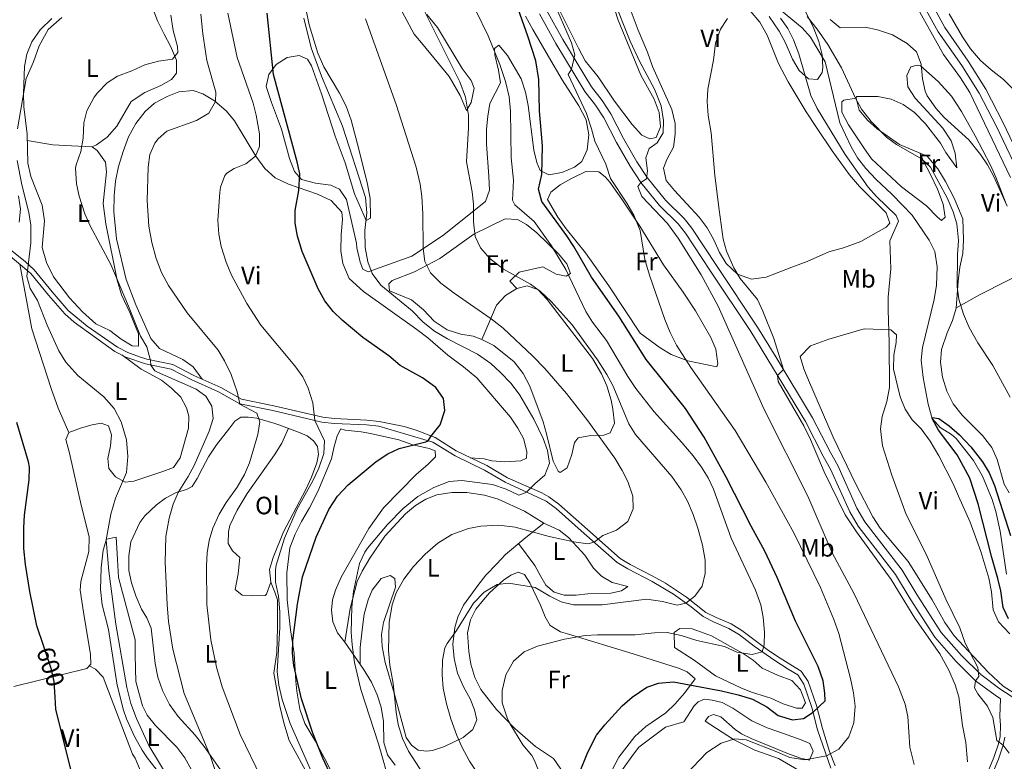
# Model space of a CAD drawing. Extents: x 546263 to 553136, y 710289 to 714964.
# Drawn here: x 549176 to 549569, y 711157 to 711453 of the extents above; entities that cross this region are included whole.
import ezdxf
from ezdxf.enums import TextEntityAlignment as Align

# ---------------------------------------------------------------- set-up
doc = ezdxf.new("R2010")
doc.units = 0
doc.header["$MEASUREMENT"] = 0
doc.linetypes.add('DGN Style 3', pattern=[109.364962, 78.11783, -31.247132])
doc.linetypes.add('DGN Style 5', pattern=[54.682481, 23.435349, -31.247132])
for name, color, linetype in [('Nivel 11', 7, 'Continuous'), ('Nivel 21', 7, 'Continuous'), ('Nivel 22', 7, 'Continuous'), ('Nivel 35', 7, 'Continuous'), ('Nivel 36', 7, 'Continuous'), ('Nivel 37', 7, 'Continuous'), ('Nivel 4', 7, 'Continuous'), ('Nivel 41', 7, 'Continuous'), ('Nivel 5', 7, 'Continuous'), ('Nivel 57', 7, 'Continuous')]:
    doc.layers.add(name, color=color, linetype=linetype)
doc.styles.add('Style-ariali', font='ariali.shx', dxfattribs={"bigfont": 'arialibig.shx'})
doc.styles.add('Style-arialn', font='arialn.shx', dxfattribs={"bigfont": 'arialnbig.shx'})

msp = doc.modelspace()

# ---------------------------------------------------------------- linework, layer by layer
at = {"layer": 'Nivel 11', "color": 142, "linetype": 'Continuous', "lineweight": 13}
msp.add_polyline3d([(549471.385, 711463.705, 529.356), (549488.64, 711449.36, 528.56), (549491.969, 711445.628, 528.481), (549497.76, 711435.76, 528.4), (549503.64, 711411.44, 527.8), (549508.2, 711401.76, 527.8), (549510.67, 711397.413, 527.8), (549514.041, 711393.132, 527.8), (549518.199, 711388.805, 527.8), (549524.48, 711382.96, 527.8), (549528.68, 711378.56, 527.16), (549532.56, 711374.56, 527), (549539.36, 711364.48, 526.84), (549541.588, 711360.019, 526.541), (549542.535, 711353.901, 526.29), (549542.224, 711346.614, 525.991), (549541.261, 711340.913, 525.769), (549536.6, 711321.68, 525.4), (549536.169, 711316.69, 525.4), (549536.88, 711309.68, 525.4), (549538.966, 711299.1, 525.277), (549540.459, 711293.311, 525), (549543.671, 711289.721, 524.789), (549548.206, 711287.035, 524.579), (549550.04, 711285.36, 524.48), (549556.96, 711276.64, 524.04), (549560.68, 711270.4, 523.88), (549564.471, 711261.058, 523.73), (549565.955, 711256.286, 523.659), (549567.68, 711248.4, 523.52), (549570.24, 711231.28, 523.12)], dxfattribs=at)
at = {"layer": 'Nivel 21', "color": 7, "linetype": 'Continuous', "lineweight": 0}
for points in [[(549538.465, 711462.463, 541.951), (549545.574, 711449.392, 541.73), (549554.882, 711435.958, 541.266), (549561.952, 711424.814, 541.05), (549568.924, 711411.324, 540.927), (549579.696, 711388.774, 540.41)], [(549386.6, 711456.4, 546.08), (549393.12, 711444.64, 545.6), (549404.48, 711425.76, 544.64), (549408.8, 711420.24, 544.16), (549412.2, 711414.96, 543.32), (549417.32, 711405.12, 542), (549422.68, 711395.76, 540.72), (549426.76, 711389.52, 540.16), (549434.04, 711380.56, 539.32), (549441.52, 711373.2, 538.36), (549444.64, 711369.28, 537.96), (549454.72, 711354, 536.84), (549470.84, 711329.76, 536), (549478.16, 711318, 535.24), (549492.72, 711293.68, 533.88), (549499.88, 711279.84, 533.28), (549502.84, 711274.64, 533.28), (549510.48, 711257.52, 532.92), (549513.64, 711252.16, 532.88), (549528.52, 711232.88, 532.36), (549534.44, 711223.12, 531.8), (549544.12, 711208, 531.28), (549552.28, 711198.72, 530.72), (549559.92, 711191.12, 529.92), (549567.52, 711185.52, 528.96), (549577, 711179.36, 527.6)], [(549170.646, 711362.255, 596.64), (549178.381, 711356.045, 595.382), (549182.038, 711352.684, 594.735), (549189.251, 711343.906, 593.53), (549195.641, 711336.507, 593.16), (549203.157, 711330.279, 592.293), (549215.233, 711321.84, 591.16), (549219.402, 711319.669, 590.676), (549224.067, 711317.924, 590.157), (549226.962, 711317.022, 589.84), (549237.42, 711314.914, 588.64), (549245.776, 711310.572, 587.28), (549256.526, 711305.758, 586.08), (549264.854, 711301.067, 584.32), (549277.7, 711298.482, 582.64), (549297.258, 711293.861, 578.84), (549301.979, 711293.323, 578.086), (549314.794, 711292.762, 576.88), (549319.736, 711292.207, 576.362), (549329.737, 711290.189, 575.382), (549334.516, 711288.769, 574.912), (549342.047, 711285.734, 574.16), (549350.497, 711280.452, 573.264), (549362.685, 711274.538, 571.84), (549371.029, 711269.667, 570.64), (549384.656, 711263.626, 568.931), (549387.453, 711262.099, 568.56), (549391.437, 711259.138, 567.95), (549402.864, 711248.993, 565.88), (549415.963, 711237.437, 564.4), (549420.016, 711235.031, 563.769), (549428.789, 711230.563, 562.004), (549434.05, 711227.589, 561.169), (549442.432, 711221.995, 559.968), (549450.113, 711215.982, 558.28), (549454.254, 711213.892, 557.329), (549460.273, 711211.35, 556.24), (549464.494, 711208.71, 555.774), (549474.659, 711201.15, 554.708), (549478.785, 711198.342, 554.052), (549484.033, 711195.034, 552.64), (549488.235, 711192.495, 552.08), (549491.01, 711188.352, 551.69), (549494.318, 711178.87, 550.343), (549496.686, 711169.684, 547.16), (549499.539, 711160.403, 545.064), (549501.821, 711154.71, 543.88)], [(549562.233, 711151.037, 531.52), (549565.115, 711158.047, 530.32), (549566.942, 711163.49, 529.48), (549567.601, 711166.418, 529.28), (549567.788, 711171, 529.16), (549567.509, 711174.439, 528.92), (549567.793, 711181.517, 527.6)]]:
    msp.add_polyline3d(points, dxfattribs=at)
at = {"layer": 'Nivel 21', "color": 7, "linetype": 'DGN Style 3', "lineweight": 0}
for points in [[(549576.96, 711387.36, 540.41), (549566.167, 711409.954, 540.927), (549559.28, 711423.28, 541.05), (549552.316, 711434.256, 541.266), (549542.96, 711447.76, 541.73), (549538.12, 711456.403, 541.824)], [(549567.793, 711181.517, 527.6), (549565.693, 711182.882, 528.96), (549557.827, 711188.679, 529.92), (549549.942, 711196.522, 530.72), (549541.551, 711206.065, 531.28), (549531.718, 711221.423, 531.8), (549525.871, 711231.063, 532.36), (549510.979, 711250.359, 532.88), (549507.625, 711256.047, 532.92), (549499.975, 711273.19, 533.28), (549497.061, 711278.309, 533.28), (549489.917, 711292.118, 533.88), (549468.143, 711328.024, 536), (549452.046, 711352.229, 536.84), (549442.042, 711367.395, 537.96), (549439.132, 711371.051, 538.36), (549431.664, 711378.399, 539.32), (549424.167, 711387.626, 540.16), (549419.944, 711394.084, 540.72), (549414.505, 711403.582, 542), (549409.424, 711413.348, 543.32), (549406.184, 711418.38, 544.16), (549401.834, 711423.938, 544.64), (549390.343, 711443.035, 545.6), (549383.748, 711454.93, 546.08)], [(549169.32, 711360.8, 596.64), (549180.72, 711351.2, 594.72), (549187.746, 711342.639, 593.53), (549194.24, 711335.12, 593.16), (549197.995, 711331.809, 592.673), (549214.2, 711320.16, 591.16), (549218.619, 711317.859, 590.676), (549226.44, 711315.12, 589.84), (549236.76, 711313.04, 588.64), (549244.92, 711308.8, 587.28), (549255.64, 711304, 586.08), (549264.16, 711299.2, 584.32), (549277.28, 711296.56, 582.64), (549296.92, 711291.92, 578.84), (549301.825, 711291.361, 578.086), (549314.64, 711290.8, 576.88), (549319.585, 711290.236, 576.339), (549341.24, 711283.92, 574.16), (549350.16, 711278.4, 573.2), (549361.76, 711272.8, 571.84), (549370.12, 711267.92, 570.64), (549386.44, 711260.4, 568.56), (549390.407, 711257.425, 567.915), (549401.56, 711247.52, 565.88), (549414.8, 711235.84, 564.4), (549419.065, 711233.308, 563.769), (549428.8, 711228.32, 561.84), (549437.284, 711223.225, 560.515), (549444.325, 711218.131, 559.451), (549449.04, 711214.32, 558.28), (549453.427, 711212.106, 557.329), (549459.36, 711209.6, 556.24), (549463.572, 711206.947, 555.755), (549469.44, 711202.48, 555.2), (549477.696, 711196.703, 554.052), (549483, 711193.36, 552.64), (549486.84, 711191.04, 552.08), (549489.28, 711187.36, 551.68), (549492.52, 711178, 550.28), (549494.8, 711169.12, 547.16), (549500.04, 711153.84, 543.88)], [(549565.292, 711153.302, 531.52), (549566.96, 711157.36, 530.32), (549568.84, 711162.96, 529.48), (549569.56, 711166.16, 529.28)]]:
    msp.add_polyline3d(points, dxfattribs=at)
at = {"layer": 'Nivel 22', "color": 30, "linetype": 'DGN Style 5', "lineweight": 30, "elevation": 600, "flags": 128}
msp.add_lwpolyline([(549190.422, 711182.157), (549190.04, 711188.32), (549188.943, 711193.202), (549185.903, 711202.323)], dxfattribs=at)
at = {"layer": 'Nivel 35', "color": 92, "linetype": 'DGN Style 3', "lineweight": 0}
msp.add_polyline3d([(549490, 711455.68, 534.6), (549493, 711449.76, 534.32), (549495.28, 711443.84, 534.12), (549496.56, 711438.48, 533.96), (549496.86, 711433.486, 533.759), (549496.6, 711431.52, 533.68), (549494.68, 711428.72, 533.56), (549491.12, 711428.88, 533.48), (549487.42, 711432.247, 533.518), (549484.818, 711436.733, 533.553), (549481.8, 711443.6, 533.68), (549479.462, 711448.013, 533.821), (549475.447, 711453.805, 534.024)], dxfattribs=at)
at = {"layer": 'Nivel 36', "color": 92, "linetype": 'Continuous', "lineweight": 0, "extrusion": (0.012726, -0.15987, 0.987056), "elevation": -106204.712, "flags": 128}
msp.add_lwpolyline([(604262.525, 656957.968), (604272.388, 656962.457), (604295.001, 656971.935)], dxfattribs=at)
at = {"layer": 'Nivel 36', "color": 92, "linetype": 'Continuous', "lineweight": 0}
for points in [[(549412.52, 711460.8, 540.08), (549415.12, 711452.4, 540.6), (549424.28, 711430.4, 540.48), (549429.6, 711420.8, 540.28), (549431.6, 711415.44, 540.12), (549432.04, 711409.84, 539.8), (549430.36, 711405.52, 539.92), (549427.76, 711404.96, 539.92), (549424.64, 711406.48, 540.28), (549420.76, 711410.72, 540.8), (549413.76, 711420.08, 541.84), (549407.2, 711429.76, 542.72), (549402.04, 711436.16, 543), (549399.28, 711441.12, 543.16), (549391.84, 711456.08, 543.36)], [(549467.92, 711456.08, 534.68), (549471.72, 711451.52, 534.56), (549474.6, 711446.4, 534.32), (549479.12, 711435.12, 534), (549483.04, 711427.68, 533.92), (549490.2, 711415.76, 533.48), (549494.32, 711409.52, 533.2), (549500.56, 711400.24, 532.56), (549507.48, 711390.64, 532.16), (549511.52, 711386, 531.68), (549522.16, 711375.44, 531.44), (549523.64, 711371.28, 531.08), (549522.2, 711369.76, 531.08), (549512, 711364, 531.48), (549505.16, 711361.44, 531.64), (549499.24, 711359.92, 531.72), (549490.6, 711356.08, 531.72), (549484.48, 711353.76, 531.96), (549474.24, 711349.84, 533.24), (549468.44, 711348.96, 533.88), (549462.76, 711351.04, 534.08), (549458.24, 711355.28, 534.44), (549455.68, 711359.68, 534.72), (549453.4, 711364.72, 535.04), (549450.68, 711369.52, 535.44), (549447.48, 711373.76, 535.84), (549437.72, 711384.32, 536.6), (549434.36, 711388.4, 536.76), (549433.24, 711393.28, 536.76), (549434.64, 711396.8, 536.44), (549437.28, 711401.68, 535.72), (549437.96, 711406.88, 535.6), (549437.92, 711411.12, 535.64), (549436.56, 711416.72, 535.72), (549428.88, 711433.92, 536.32), (549426.88, 711439.6, 536.2), (549423.2, 711448.32, 535.96), (549418.76, 711460.08, 536.16)], [(549229.4, 711456.96, 592.96), (549231.32, 711452.08, 592), (549233.92, 711446.72, 590.96), (549236.48, 711441.92, 590.16), (549238.88, 711436.4, 589.6), (549238.84, 711431.2, 589.44), (549236.92, 711428.64, 589.36), (549232.56, 711426.24, 589.2), (549226.2, 711423.52, 589.04), (549220.8, 711419.92, 588.8), (549215.08, 711410, 588.88), (549211.16, 711405.68, 589.08), (549206.96, 711402.64, 589.4), (549205.2, 711401.84, 589.32), (549207.16, 711400.32, 589), (549210.44, 711395.68, 588.68), (549210.84, 711391.84, 588.68), (549209.64, 711379.2, 588.68), (549210.6, 711371.04, 588.6), (549215.16, 711348.56, 589.08), (549216.92, 711342.72, 589.12), (549220.16, 711335.68, 589.04), (549221.88, 711331.68, 589.88)], [(549315.4, 711351.84, 568.76), (549313.24, 711352.96, 569.4), (549312.12, 711355.76, 570.04), (549310.88, 711361.44, 570.52), (549310.72, 711363.36, 570.56), (549306.68, 711380.72, 572), (549303.96, 711384.96, 572.56), (549300.48, 711386.56, 573.28), (549294.28, 711387.28, 574.24), (549288.72, 711388.8, 574.68), (549285.92, 711392, 574.8), (549283.92, 711397.12, 574.84), (549280.8, 711408.8, 574.76), (549276.72, 711419.44, 574.8), (549274.68, 711425.84, 574.6), (549275.72, 711430.72, 574.24), (549278.6, 711434.64, 573.76), (549283.08, 711437.44, 572.8), (549287.84, 711438.24, 572.08), (549291.12, 711436.8, 572), (549292.72, 711434.16, 572), (549296.76, 711422.96, 571.76), (549302.2, 711406, 571.6), (549306.16, 711395.44, 571.44), (549309.96, 711383.04, 570.72), (549314.52, 711372.4, 568.96), (549316.36, 711373.28, 568.24), (549316.16, 711381.12, 568.04), (549315.12, 711386.88, 567.92), (549311.8, 711400.32, 567.6), (549308.52, 711412.4, 567.6), (549306.56, 711418, 567.64), (549303.88, 711423.2, 567.72), (549297.68, 711433.68, 568.24), (549295.28, 711439.2, 568.52), (549291.84, 711450.56, 568.92), (549290.6, 711456.4, 569.16)], [(549327.88, 711457.68, 562.56), (549333.76, 711446.8, 562.2), (549337.36, 711442.56, 562.16), (549347.72, 711429.84, 560.28), (549352.12, 711422.24, 559.56), (549354.6, 711416.24, 558.92), (549356.44, 711419.52, 557.68), (549357.68, 711425.2, 557), (549356.44, 711428.24, 556.92), (549352.84, 711433.04, 556.84), (549343.04, 711449.44, 556.92), (549338.8, 711454.56, 557.16)], [(549221.88, 711331.68, 589.88), (549223.68, 711327.12, 589.68), (549223.72, 711322.24, 589.8), (549221.12, 711322.4, 589.84), (549216.76, 711325.04, 589.92), (549212.24, 711328.48, 590.24), (549206.64, 711331.2, 590.56), (549201.36, 711335.92, 591.24), (549196.12, 711341.52, 591.88), (549189.72, 711349.92, 592.52), (549186.96, 711355.6, 592.6), (549185.16, 711361.6, 592.76), (549186.2, 711372.32, 592.68), (549185.24, 711378.48, 592.6), (549180.72, 711389.92, 592.8), (549179.52, 711395.28, 592.92), (549179.2, 711406.88, 593.36), (549177.84, 711417.76, 594.28), (549177.72, 711423.12, 594.52), (549178.16, 711433.84, 595.08), (549179.16, 711438.8, 595.24), (549181.08, 711443.76, 595.32), (549184.48, 711448.56, 595.36), (549189.08, 711453.04, 595.48)], [(549378.24, 711454, 549.08), (549381.12, 711448.64, 548.96), (549387.32, 711437.92, 548.16), (549392.8, 711428.48, 546.92), (549399.44, 711418.16, 546.32), (549402.44, 711412.64, 545.92), (549403.44, 711406.64, 545.92), (549402.8, 711400.64, 546.08), (549400.6, 711395.92, 546.64), (549397.68, 711393.68, 547.2), (549392.72, 711391.52, 548.36), (549387.52, 711390.64, 549.2), (549384.04, 711392.32, 550.08), (549382.68, 711395.6, 550.28), (549381.56, 711400.48, 550.4), (549379.28, 711418.24, 550.76), (549378.16, 711423.68, 551.04), (549376.48, 711428.88, 551.52), (549371.04, 711438.32, 552.72), (549367.48, 711442.32, 553.88), (549365.8, 711441.04, 554.72), (549365.92, 711438.48, 554.96), (549367.44, 711432.4, 555), (549368.24, 711427.28, 555.72), (549363.96, 711419.12, 557.16), (549363.16, 711414, 557.56), (549362.64, 711408.88, 557.56), (549362.6, 711402.8, 557.8), (549363.6, 711390.08, 557.96), (549363.8, 711384.56, 558.2), (549362.24, 711380, 558.76), (549345.08, 711366.24, 562.28), (549332.76, 711358.16, 565.56), (549320.2, 711353.68, 568.2), (549315.4, 711351.84, 568.76)], [(549571.24, 711263.68, 527.48), (549569.28, 711267.12, 527.48), (549566.48, 711277.04, 527.8), (549564.28, 711281.76, 527.92), (549560.6, 711286.56, 527.92), (549552.48, 711294.64, 527.84), (549548.96, 711299.2, 527.84), (549546.36, 711304.24, 527.92), (549544.6, 711309.84, 527.96), (549543.88, 711315.84, 528.16), (549544.28, 711320.88, 528.48), (549546.48, 711327.52, 529.08), (549548.68, 711332.48, 529.36), (549550.08, 711337.36, 529.88), (549550.92, 711348.16, 531.08), (549551.56, 711353.76, 531.36), (549552.72, 711359.28, 531.36), (549553, 711364.72, 531.6), (549552.8, 711373.12, 531.52), (549549.36, 711381.28, 531.8), (549545.8, 711387.92, 531.72), (549542.8, 711392.96, 531.24), (549538.56, 711398.08, 530.32), (549527.52, 711402.72, 530.08), (549518.52, 711409.04, 529.96), (549514.72, 711412.48, 529.92), (549511.44, 711416.48, 529.92), (549510.16, 711421.2, 529.8), (549510.28, 711421.84, 529.84), (549518.8, 711421.84, 530.08), (549524.16, 711420.8, 530.16), (549528.92, 711418.64, 530.16), (549533.52, 711415.52, 530.2), (549537.84, 711411.04, 530.2), (549543.84, 711403.2, 530.72), (549546, 711399.52, 531.32), (549550.4, 711393.44, 531.76), (549549.68, 711399.28, 533.28), (549548.16, 711404.24, 534.16), (549544.84, 711409.2, 534.44), (549533.72, 711421.2, 534.56), (549530.84, 711425.76, 534.56), (549530.44, 711430.32, 534.6), (549532, 711433.76, 534.64), (549534.52, 711434.4, 534.8), (549535.88, 711434.16, 534.8), (549542.92, 711427.92, 535.68), (549548.24, 711422.08, 535.52), (549552.28, 711415.92, 535.16), (549557.72, 711406.16, 534.8), (549563.84, 711394.48, 534.36), (549566, 711389.68, 534.16), (549569.8, 711379.68, 533.68)], [(549249.044, 711309.108, 586.915), (549245.48, 711313.92, 586.71), (549241.36, 711316.96, 586.79), (549232, 711321.36, 587.31), (549228.56, 711325.28, 587.27), (549222.64, 711338.72, 587.03), (549218.76, 711348.8, 586.59), (549214.84, 711365.04, 586.27), (549213.8, 711375.92, 586.31), (549213.92, 711382.24, 586.39), (549214.56, 711388.16, 586.35), (549215.76, 711393.92, 586.31), (549217.52, 711399.92, 586.31), (549219.72, 711405.84, 586.31), (549222.68, 711411.12, 586.35), (549226.28, 711415.84, 586.43), (549230.04, 711419.2, 586.47), (549235.12, 711421.92, 586.51), (549239.84, 711423.76, 586.43), (549245.56, 711424.32, 586.11), (549249.4, 711422.96, 585.67), (549253.96, 711420.16, 584.87), (549258.76, 711416.08, 583.59), (549262, 711412.24, 582.63), (549270.48, 711398.08, 579.75), (549274.12, 711393.2, 578.55), (549278.2, 711389.44, 577.75), (549283.52, 711386.96, 576.55), (549295.16, 711382.96, 574.39), (549300.64, 711380.4, 574.23), (549304.84, 711375.76, 573.91), (549305.08, 711372.8, 573.91), (549304.56, 711366.8, 573.67), (549304.48, 711360.24, 573.35), (549305.2, 711355.2, 573.11), (549307.8, 711349.28, 572.87), (549313.56, 711344.08, 572.63), (549334.84, 711328.88, 572.47), (549339.16, 711325.52, 572.59), (549347.16, 711318.64, 573.19), (549353.4, 711314, 573.71), (549358.8, 711309.6, 573.79), (549372.2, 711293.92, 573.27), (549375.12, 711289.44, 573.19), (549377.4, 711285.36, 572.87), (549378.72, 711280.16, 572.59), (549378.6, 711277.52, 572.63), (549376.28, 711276.4, 572.87), (549369.96, 711276, 573.07), (549364.76, 711276.4, 573.27), (549361.68, 711277.2, 573.19), (549356.142, 711277.712, 572.604)], [(549535.554, 711399.343, 528.4), (549537.2, 711395.76, 528), (549539.92, 711390.72, 527.76), (549542.6, 711384.88, 527.6), (549544.96, 711378.96, 527.08), (549545.76, 711373.68, 526.88), (549544.24, 711372.4, 526.88), (549542.48, 711373.84, 526.92), (549538.28, 711378.24, 527.04), (549528.32, 711385.84, 527.16), (549516.32, 711397.04, 527.56), (549513.28, 711401.36, 527.52), (549507.08, 711410.56, 528.08), (549504.52, 711415.6, 528.48), (549504.48, 711419.76, 528.84), (549505.28, 711420.48, 528.88), (549510.16, 711421.2, 528.88)], [(549205.2, 711401.84, 589.32), (549196.92, 711402.24, 590.32), (549189.44, 711402.56, 591.92), (549179.27, 711404.365, 593.264)], [(549411.4, 711346.32, 547.87), (549402.16, 711359.52, 548.39), (549394.44, 711369.12, 548.71), (549391.12, 711373.68, 548.71), (549386.92, 711380.8, 548.19), (549388.28, 711383.76, 547.91), (549391.96, 711386.64, 547.71), (549396.48, 711389.2, 547.43), (549402.2, 711391.92, 546.87), (549407.4, 711391.84, 546.15), (549410.04, 711389.76, 545.91), (549411.84, 711387.68, 545.63), (549416.64, 711380.88, 545.15), (549423.88, 711370.16, 544.67), (549433.32, 711354.72, 544.31), (549441.16, 711343.84, 543.59), (549446.08, 711336.32, 543.19), (549452.12, 711325.68, 542.83), (549454.2, 711321.04, 542.79), (549455, 711315.2, 542.87), (549454.52, 711314, 542.95), (549443.04, 711316.32, 544.51), (549436.36, 711318.96, 545.07), (549431.88, 711321.6, 545.79), (549424, 711327.44, 546.59), (549411.4, 711346.32, 547.87)], [(549175.8, 711382.24, 595.31), (549176.52, 711376.96, 595.59), (549176.08, 711371.68, 595.87)], [(549374.68, 711345.2, 560.87), (549378.84, 711346.32, 560.51), (549383.08, 711344.88, 560.47), (549386.88, 711340.8, 560.63), (549404.96, 711317.28, 560.83), (549408.48, 711311.2, 561.07), (549410.64, 711306.4, 561.35), (549412.44, 711300.64, 561.63), (549413.08, 711297.12, 561.63), (549413.76, 711291.52, 562.63), (549411.92, 711287.6, 563.51), (549409.44, 711286.72, 563.91), (549404.2, 711286.64, 564.83), (549399.24, 711285.68, 565.87), (549397.8, 711283.84, 566.43), (549396.64, 711279.04, 568.11), (549394.8, 711273.68, 568.87), (549392, 711271.76, 569.35), (549391.2, 711272.32, 569.31), (549389.16, 711276.32, 569.11), (549386.56, 711287.28, 568.59), (549385.24, 711292.08, 567.75), (549379.96, 711306.24, 566.47), (549377.24, 711311.36, 566.23), (549373.6, 711316, 566.15), (549365.56, 711322.56, 566.23), (549360.76, 711324.88, 566.55), (549357.32, 711326.16, 566.75), (549352.32, 711327.04, 567.35), (549346.92, 711328.72, 567.67), (549341.68, 711332.24, 567.87), (549337.52, 711336.8, 567.87), (549332.68, 711340.72, 567.91), (549323.84, 711344.32, 567.87), (549323.68, 711347.12, 567.63), (549324.96, 711348.48, 567.39), (549333.84, 711351.92, 565.31), (549343.92, 711357.2, 563.27), (549357.52, 711366.96, 559.35), (549370, 711373.04, 555.95), (549374.92, 711372.8, 555.15), (549378.6, 711370.8, 554.75), (549382.72, 711367.52, 554.79), (549391.36, 711359.12, 554.71), (549394.64, 711355.04, 554.59), (549396.16, 711351.2, 554.59), (549394.44, 711350.16, 554.99), (549390.44, 711351.04, 555.27), (549385.08, 711353.84, 555.63), (549375.64, 711351.76, 557.55), (549371.92, 711348.16, 560.07), (549374.68, 711345.2, 560.87)], [(549195.92, 711287.76, 597.9), (549191.64, 711297.44, 597.39), (549188.76, 711305.28, 597.15), (549181.16, 711329.12, 596.7), (549176.261, 711354.954, 596.01)], [(549374.68, 711345.2, 560.87), (549370.24, 711342.48, 561.67), (549366.6, 711338.56, 563.19), (549360.76, 711324.88, 566.55)], [(549491.12, 711308.72, 531.96), (549489.24, 711313.2, 531.88), (549487.88, 711318.08, 531.8), (549491.92, 711322.4, 531.4), (549499.32, 711325.04, 530.96), (549513.4, 711329.2, 530.08), (549524, 711328.8, 529.04), (549526.28, 711326.72, 528.96), (549526.16, 711323.68, 529.04), (549525.28, 711318.64, 529.24), (549525.04, 711313.12, 529.56), (549527.68, 711302, 529.6), (549529.68, 711297.12, 529.52), (549532.48, 711292.88, 529.52), (549536.08, 711289.28, 529.52), (549539.72, 711284.32, 529.44), (549543.16, 711278.48, 529.28), (549548.96, 711267.28, 528.96), (549551.08, 711262.32, 528.84), (549555.72, 711252, 527.76), (549559.96, 711240.32, 526.96), (549563.12, 711229.68, 526.64), (549564.16, 711224.24, 526.68), (549564.88, 711216.96, 526.88), (549567, 711212.16, 527.08), (549571.56, 711207.36, 527.08)], [(549173.92, 711186.4, 601.56), (549203, 711193.6, 599.58), (549204.64, 711195.36, 599.67), (549204.56, 711199.12, 599.37), (549201.68, 711216.08, 598.47), (549200.4, 711224.88, 598.23), (549200.6, 711228.32, 598.14), (549203.84, 711240.24, 597.66), (549203.96, 711246.16, 597.36), (549200.76, 711258.8, 598.68), (549196.12, 711279.52, 599.04), (549194.68, 711285.04, 598.56), (549195.92, 711287.76, 598.14), (549200.92, 711289.6, 597.84), (549205.16, 711290.88, 597.78), (549208.76, 711291.44, 597.51), (549211.68, 711290.4, 597.03), (549212.88, 711286.88, 596.7), (549212.48, 711282.48, 596.61), (549211.4, 711277.44, 596.79), (549211.8, 711273.44, 596.67), (549214.52, 711270.08, 596.37), (549218.4, 711268, 595.8), (549221.88, 711268.32, 595.38), (549233.4, 711272.16, 594.03), (549237.64, 711273.84, 593.85), (549240.36, 711277.6, 593.49), (549243.68, 711289.44, 592.44), (549243.84, 711294.24, 592.2), (549242.88, 711297.68, 592.29), (549240.6, 711301.92, 592.11), (549236.84, 711305.52, 592.05), (549232.84, 711308.64, 592.08), (549224.76, 711313.04, 592.26), (549216.97, 711318.717, 594.42)], [(549578.76, 711180.32, 527.16), (549568.92, 711186.48, 528.2), (549562.88, 711192.16, 528.84), (549549.28, 711206.56, 529.68), (549545.56, 711211.92, 529.72), (549540.52, 711221.04, 529.84), (549530.88, 711236.24, 530.12), (549519.8, 711249.6, 530.52), (549516.84, 711254.16, 530.6), (549510, 711267.12, 530.6), (549501.04, 711285.92, 531), (549491.12, 711308.72, 531.96)], [(549256.44, 711153.12, 589.95), (549249.96, 711162.4, 591.03), (549246.36, 711166.96, 591.48), (549239.48, 711174.48, 591.84), (549236.04, 711179.2, 591.87), (549233.28, 711184.8, 591.96), (549231.36, 711190.08, 592.05), (549230.28, 711195.52, 591.96), (549228.72, 711209.68, 592.11), (549227, 711213.76, 592.35), (549224.84, 711217.28, 592.71), (549222.68, 711222.56, 592.83), (549220.84, 711227.76, 592.98), (549219.8, 711232.72, 593.1), (549219.8, 711238.48, 593.04), (549220.68, 711244.16, 592.68), (549224.2, 711251.84, 592.2), (549226.24, 711254.48, 591.81), (549230.8, 711258.96, 591.45), (549234.44, 711261.6, 591.06), (549238.68, 711263.84, 590.13), (549242.84, 711265.04, 589.44), (549245.08, 711266.24, 589.05), (549247.12, 711269.44, 589.38), (549249.2, 711273.52, 588.75), (549251.6, 711278, 588.66), (549254.84, 711282.88, 588.36), (549260.16, 711289.68, 588.03), (549262.16, 711292.24, 587.52), (549264.52, 711293.84, 586.86), (549267.44, 711293.92, 586.08), (549270.96, 711293.44, 585.42), (549277.64, 711291.52, 583.89), (549279.76, 711290.88, 584.01)], [(549279.76, 711290.88, 584.01), (549288.16, 711287.68, 582.39), (549291, 711286.48, 582.18), (549293.56, 711284.4, 582.27), (549295.2, 711282.24, 581.97), (549295.56, 711279.04, 581.64), (549294.92, 711275.68, 581.61), (549292.76, 711270, 581.58), (549290.48, 711264.96, 581.34), (549281.56, 711248.16, 581.25), (549277.4, 711237.84, 581.19), (549276, 711233.04, 581.1), (549276.48, 711228, 581.28), (549278.08, 711224.08, 581.49), (549279.12, 711220.96, 581.37), (549279.2, 711209.76, 581.37), (549278.84, 711200, 581.16), (549277.76, 711191.68, 581.46), (549280.16, 711178.56, 581.37), (549281.64, 711171.84, 581.31), (549283.88, 711164.88, 581.1), (549291.88, 711149.92, 580.53)], [(549276.48, 711228, 581.61), (549274.84, 711223.28, 581.64), (549274.24, 711222.72, 581.55), (549268.72, 711222.56, 582.84), (549265, 711222.88, 582.39), (549262.32, 711225.12, 583.29), (549263.52, 711231.36, 582.96), (549264.08, 711237.84, 582.75), (549261.2, 711240.48, 583.02), (549259.52, 711243.44, 583.65), (549259.6, 711248.16, 583.8), (549260.08, 711250.64, 583.83), (549263.08, 711256.8, 583.98), (549267.12, 711263.36, 583.53), (549277.92, 711278.8, 583.29), (549280.84, 711283.52, 582.96), (549283.521, 711289.447, 582.84)], [(549301.32, 711151.28, 574.5), (549297.88, 711157.76, 574.74), (549294.16, 711164.72, 575.52), (549290.12, 711171.68, 575.37), (549288.08, 711177.28, 575.31), (549286.88, 711184.56, 575.49), (549286.44, 711188.56, 575.01), (549285.84, 711199.6, 575.1), (549284.32, 711208.96, 576.18), (549283, 711220.96, 576.51), (549282.92, 711231.76, 575.94), (549284.04, 711241.76, 576.48), (549286.24, 711247.2, 576.6), (549288.8, 711252.24, 576.6), (549291.96, 711257.76, 577.11), (549295.24, 711264.24, 577.2), (549300.76, 711277.28, 578.37), (549301.72, 711281.68, 578.76), (549302.96, 711286.4, 578.61), (549304.48, 711289.2, 578.91), (549306.12, 711288.72, 578.43), (549312.52, 711288.08, 577.65), (549316.24, 711287.44, 576.93)], [(549316.24, 711287.44, 576.93), (549327.6, 711284.8, 575.94), (549333.2, 711282.8, 575.55), (549339.72, 711281.36, 574.53), (549342.16, 711280.4, 574.05), (549342.28, 711278.08, 574.14), (549339.2, 711274.96, 573.6), (549334.6, 711271.2, 573.39), (549321.52, 711257.76, 572.79), (549315.6, 711249.44, 571.98), (549304.64, 711230, 572.46), (549302.32, 711224.88, 572.46), (549301.16, 711220.96, 572.46), (549300.76, 711216.88, 572.67), (549301.2, 711212.16, 572.34), (549303.12, 711207.76, 571.77), (549306.08, 711204.08, 571.26), (549313.52, 711193.36, 570.21), (549316.64, 711188.16, 569.58), (549319, 711183.12, 569.4), (549320.52, 711178.16, 569.28), (549321.52, 711172.48, 569.28), (549321.6, 711164.08, 569.79), (549323.04, 711159.12, 569.73), (549326.12, 711155.04, 569.34)], [(549306.08, 711204.08, 570.99), (549308.2, 711217.52, 570.21), (549311, 711228.24, 569.16), (549312.96, 711232.4, 569.4), (549316.04, 711237.6, 569.25), (549322.08, 711246.4, 569.31), (549330.32, 711255.28, 569.7), (549334.2, 711258.64, 569.43), (549338.44, 711261.2, 568.98), (549342.8, 711262.88, 568.86), (549348.76, 711263.76, 568.59), (549354.72, 711263.84, 568.5), (549361.84, 711262.72, 568.14), (549367.28, 711261.12, 567.57), (549377.8, 711256.32, 566.94), (549385.44, 711251.52, 565.95), (549391.68, 711248.8, 565.77), (549395.28, 711245.84, 565.44), (549398.84, 711242.08, 565.02), (549401.92, 711238.8, 564.3), (549405.32, 711233.68, 563.49), (549408.56, 711230.4, 562.77), (549412.8, 711227.92, 562.5), (549419.08, 711226.32, 562.71), (549416.56, 711224.64, 562.86), (549412.24, 711223.6, 562.62), (549403, 711223.36, 562.65), (549398.44, 711222.88, 562.47), (549393.6, 711222.88, 562.47), (549389.56, 711224, 562.5), (549386.24, 711226.8, 562.89), (549384.28, 711230.24, 563.31), (549381.92, 711234.72, 563.4), (549375.404, 711243.415, 564.54)], [(549385.44, 711251.52, 566.34), (549378.36, 711245.92, 565.2), (549370.24, 711239.04, 563.58), (549366.68, 711235.36, 563.16), (549362.4, 711230.8, 562.2), (549359.16, 711226.72, 562.29), (549353.48, 711218.88, 561.81), (549351.2, 711214.08, 561.57), (549349.96, 711209.92, 561.15), (549349.12, 711203.28, 560.67), (549349.76, 711197.6, 560.07), (549351.04, 711191.76, 559.89), (549353.4, 711186.32, 559.38), (549356.04, 711181.44, 559.05), (549357.84, 711177.04, 558.96), (549358.72, 711173.04, 559.26), (549357.16, 711169.2, 559.95), (549353.28, 711166.08, 560.76), (549350, 711164.4, 561.6), (549345.88, 711162.48, 562.29), (549341, 711160.88, 562.62), (549338.68, 711160.64, 563.7), (549335.32, 711160.96, 564), (549332.68, 711162.96, 564.54), (549330.6, 711166.08, 564.66), (549325.76, 711183.76, 564.96), (549322.2, 711196, 565.86), (549320.92, 711202.32, 565.71), (549320.72, 711207.2, 565.74), (549321.44, 711211.92, 565.65), (549326.24, 711226, 565.71), (549326.04, 711229.44, 566.25), (549324.12, 711230.64, 566.88), (549320.6, 711229.52, 567.75), (549317, 711224.88, 568.65), (549315.36, 711221.04, 568.92), (549313.72, 711215.28, 568.89), (549312.92, 711209.04, 569.55), (549312.12, 711201.92, 569.82), (549312.207, 711195.252, 569.64)], [(549233.16, 711150.32, 596.19), (549227.32, 711157.84, 596.13), (549225.12, 711161.04, 595.83), (549222.12, 711166.4, 596.04), (549218.92, 711173.52, 595.59), (549217.72, 711176.96, 595.56), (549215.12, 711186.88, 595.71), (549211.76, 711209.12, 595.5), (549209.12, 711219.04, 595.41), (549208.48, 711225.12, 595.44), (549208.76, 711233.76, 595.02), (549209.64, 711240.8, 594.81), (549210.88, 711245.2, 594.87), (549214.8, 711246, 595.08), (549215.32, 711237.04, 595.14), (549215.72, 711229.92, 594.75), (549222.32, 711205.04, 595.17)], [(549393.52, 711151.68, 550.86), (549389.4, 711157.6, 551.13), (549382.16, 711162.48, 552.78), (549373.96, 711169.6, 553.98), (549370.08, 711173.6, 554.52), (549366.6, 711177.2, 555.6), (549360.36, 711185.2, 556.8), (549357.92, 711189.92, 556.89), (549356.4, 711195.36, 557.4), (549355.6, 711200.4, 557.79), (549354.96, 711207.76, 559.02), (549356.28, 711212.96, 559.56), (549358.32, 711217.2, 559.41), (549361.44, 711221.04, 559.92), (549363.84, 711223.76, 560.31), (549369.4, 711228.88, 560.64), (549372.32, 711230.88, 561.27), (549375.2, 711232.08, 561.66), (549377.72, 711231.12, 561.6), (549379.92, 711227.76, 560.79), (549384.2, 711218.8, 558.09), (549386.08, 711214.24, 557.13), (549388.04, 711210.8, 555.84), (549392.16, 711208.24, 555.63), (549394.92, 711207.36, 555.03), (549421.2, 711199.44, 552.78), (549439.24, 711193.68, 550.74), (549442.76, 711192.24, 550.8), (549445.96, 711189.44, 550.65)], [(549437.6, 711201.92, 556.44), (549437.52, 711208, 556.65), (549439.84, 711209.6, 556.71), (549444.72, 711209.44, 556.47), (549446.52, 711208.72, 555.63), (549452.4, 711206.56, 555.57), (549465.48, 711199.28, 555.12), (549469.04, 711196.96, 554.64), (549472.64, 711193.68, 554.58), (549478.84, 711190.96, 553.77), (549484.44, 711188.8, 553.47), (549487.92, 711185.04, 553.32), (549489.92, 711179.92, 553.2), (549488.56, 711177.68, 553.35), (549486.32, 711177.76, 553.23), (549481.04, 711179.44, 553.41), (549476.08, 711181.68, 553.59), (549474.36, 711182.32, 553.89), (549468.44, 711184.16, 554.07), (549464.12, 711185.92, 554.13), (549454.08, 711190.64, 554.61), (549445.52, 711196.88, 555.48), (549437.6, 711201.92, 556.44)], [(549222.32, 711205.04, 595.17), (549222.32, 711198.88, 595.47), (549222.64, 711188.32, 595.14), (549225.24, 711178.64, 595.05), (549227.12, 711174.96, 594.81), (549230.48, 711170.8, 594.99), (549238.96, 711162.24, 594.99), (549242.12, 711157.92, 594.93), (549248.12, 711147.2, 594.57)], [(549204.005, 711194.678, 599.19), (549206.52, 711193.36, 599.31), (549209.6, 711190.16, 599.28), (549221.28, 711159.36, 598.65), (549222.32, 711157.76, 598.65), (549224.04, 711153.6, 598.62), (549224.52, 711148.96, 598.59), (549222.68, 711145.6, 598.74), (549218, 711143.52, 598.95), (549197.64, 711142, 600.27), (549182.52, 711142.32, 601.62), (549178.8, 711143.92, 602.19), (549175.497, 711146.294, 601.8)], [(549445.96, 711189.44, 550.65), (549441.64, 711183.68, 550.17), (549437.96, 711179.44, 550.29), (549434.16, 711175.84, 550.38), (549426.16, 711170.4, 550.62), (549421.88, 711166.48, 550.29), (549415.48, 711158.24, 550.02), (549410.52, 711148.8, 550.05)], [(549416.88, 711153.28, 546.99), (549421.32, 711159.44, 547.02), (549423.36, 711162.16, 546.51), (549434, 711170.16, 546.69), (549441.4, 711172.32, 546.93), (549445.52, 711178.72, 547.71), (549447.04, 711180.32, 547.68), (549449.68, 711181.28, 548.01), (549452.72, 711180.88, 547.89), (549456.72, 711180, 548.04), (549460.96, 711177.76, 547.89), (549468.56, 711172.64, 547.44), (549474.64, 711169.92, 547.47), (549478.92, 711168.4, 546.66), (549488.16, 711165.04, 546.63), (549491.68, 711163.68, 546.27), (549492.96, 711160.64, 546.3), (549491.52, 711157.04, 546.09), (549487.96, 711157.84, 546.36), (549483.2, 711159.52, 546.45), (549468.2, 711165.68, 547.23), (549464.44, 711167.44, 547.11), (549461.88, 711169.28, 547.02), (549456.16, 711174.32, 546.93), (549453.28, 711175.2, 546.87), (549451.2, 711174.48, 546.33), (549449.96, 711172.56, 545.94), (549461.24, 711165.28, 545.04), (549469.72, 711161.04, 544.71), (549479.2, 711157.6, 544.41), (549487.2, 711153.04, 544.89)]]:
    msp.add_polyline3d(points, dxfattribs=at)
at = {"layer": 'Nivel 4', "color": 30, "linetype": 'Continuous', "lineweight": 30, "flags": 128}
for points, elevation in [([(549399.791, 711151.939), (549403, 711160.24), (549406.52, 711166.96), (549409.8, 711171.04), (549416.8, 711178.72), (549420.72, 711182.08), (549426.56, 711186.08), (549431.281, 711187.752), (549437.25, 711188.231), (549456.48, 711184.72), (549463.12, 711183.12), (549468.8, 711181.28), (549474.52, 711178.24), (549479.04, 711174.8), (549484.8, 711173.04), (549489.16, 711173.6), (549493.004, 711176.114), (549497.76, 711180.64), (549497.68, 711183.68), (549496.975, 711188.625), (549495.027, 711194.391), (549485.945, 711212.423), (549478.64, 711229.84), (549473.784, 711240.441), (549468.2, 711250.399), (549458.273, 711269.907), (549449.52, 711285.92), (549442.04, 711297.36), (549426.362, 711316.873), (549415.44, 711334.24), (549404.532, 711349.724), (549397.44, 711362.08), (549394.688, 711366.255), (549384.64, 711380), (549383.388, 711384.902), (549384.76, 711390.8), (549384.902, 711402.199), (549383.81, 711416.191), (549383.52, 711428.72), (549382.24, 711436.16), (549379.165, 711446.032), (549369.289, 711473.86)], 550), ([(549300.85, 711150.043), (549297.32, 711157.84), (549293.211, 711167.773), (549288.76, 711181.52), (549285.64, 711194.72), (549285.119, 711199.694), (549285.345, 711204.754), (549287.12, 711219.28), (549289.202, 711230.162), (549294.657, 711245.938), (549299.721, 711257.106), (549303.16, 711262.383), (549307.42, 711266.85), (549318.52, 711276.16), (549323.2, 711279.2), (549327.701, 711281.381), (549338.385, 711284.006), (549339.267, 711284.495), (549340.36, 711286.24), (549344.16, 711290.8), (549346, 711296.56), (549345.4, 711301.28), (549342.32, 711305.76), (549337.04, 711309.6), (549328.12, 711314.56), (549323.64, 711318.32), (549313.28, 711325.76), (549305, 711332.64), (549301.399, 711336.108), (549298.004, 711340.31), (549295.462, 711345.06), (549289.019, 711360), (549287.12, 711366.08), (549286.16, 711371.36), (549286.217, 711376.362), (549287.72, 711384.32), (549288.08, 711390.96), (549287.082, 711395.854), (549277.603, 711430.696), (549275.04, 711455.2)], 575), ([(549185.903, 711202.323), (549183.136, 711210.624), (549180.32, 711224.32), (549178.536, 711235.102), (549177.935, 711241.465), (549177.96, 711249.76), (549178.131, 711254.758), (549180.08, 711268.88), (549180.133, 711273.884), (549179.8, 711276), (549175.056, 711291.742)], 600), ([(549570.96, 711213.44), (549568.799, 711217.956), (549567.96, 711224.64), (549566.798, 711229.503), (549564.32, 711237.84), (549558.92, 711259.28), (549555.591, 711269.491), (549550.56, 711278.88), (549543.04, 711288.72), (549540.459, 711293.311), (549540.56, 711293.76), (549543.24, 711293.36), (549547.315, 711290.464), (549551.452, 711286.876), (549555.968, 711282.065), (549560.68, 711276), (549563.272, 711271.723), (549565.39, 711266.56), (549571.8, 711246.64)], 525), ([(549173.972, 711099.979), (549181.095, 711101.711), (549182.6, 711102.4), (549187.08, 711105.84), (549192.28, 711111.6), (549195.04, 711116.72), (549196.678, 711121.445), (549197.89, 711127.305), (549198.877, 711138.919), (549197.92, 711148.48), (549190.72, 711177.36), (549190.422, 711182.157)], 600)]:
    msp.add_lwpolyline(points, dxfattribs=dict(at, elevation=elevation))
at = {"layer": 'Nivel 5', "color": 30, "linetype": 'Continuous', "lineweight": 0, "flags": 128}
for points, elevation in [([(549530.038, 711465.669), (549545, 711438.72), (549551.84, 711429.28), (549555.56, 711423.44), (549571.84, 711389.6)], 540), ([(549442.24, 711151.28), (549450.52, 711160), (549456.24, 711163.76), (549461.68, 711165.52), (549466.28, 711165.04), (549477.88, 711160.56), (549483.64, 711158), (549489.64, 711157.12), (549498.381, 711158.677), (549503.2, 711161.36), (549507.2, 711166.32), (549509.2, 711171.84), (549509.72, 711178.56), (549509.12, 711183.84), (549507.92, 711189.6), (549503.2, 711207.52), (549501.24, 711213.12), (549496, 711225.92), (549485.24, 711247.68), (549474.12, 711267.92), (549461.84, 711288.56), (549444.2, 711313.68), (549438.52, 711322.64), (549435.96, 711327.68), (549433.84, 711332.88), (549427.64, 711350.64), (549425.8, 711356.88), (549424, 711368.4), (549421.36, 711374.56), (549418.64, 711379.36), (549412.08, 711389.2), (549410.24, 711394.88), (549405.8, 711404), (549404.56, 711409.04), (549402.56, 711415.04), (549395.24, 711430.64), (549396.527, 711432.757), (549397.92, 711438.56), (549396.56, 711443.28), (549389.16, 711460.08)], 545), ([(549533.279, 711155.246), (549531.6, 711162.24), (549530.84, 711174.48), (549529.685, 711179.342), (549527.12, 711186.24), (549509.4, 711223.36), (549500.593, 711239.707), (549490.883, 711262.37), (549473.428, 711296.905), (549455.1, 711338.181), (549448.28, 711350.72), (549439.096, 711365.404), (549434.806, 711371.146), (549424.68, 711382), (549423, 711385.92), (549424.167, 711387.626), (549426.44, 711389.04), (549426.92, 711392.24), (549426.16, 711397.36), (549427.52, 711401.2), (549430.72, 711403.36), (549433.08, 711407.36), (549433.311, 711412.368), (549432.277, 711418.105), (549429.704, 711424.776), (549423.866, 711435.722), (549419.92, 711443.92), (549413.192, 711461.184)], 540), ([(549365.12, 711142.48), (549355.868, 711156.638), (549352.8, 711162.32), (549350.773, 711166.89), (549348.4, 711173.52), (549346.64, 711179.52), (549345.24, 711185.76), (549344.92, 711191.04), (549345, 711196.88), (549345.99, 711201.789), (549346.84, 711203.52), (549350.68, 711208.72), (549357.44, 711219.6), (549361.68, 711224), (549366.92, 711227.04), (549371.56, 711227.6), (549382.019, 711225.884), (549387.92, 711222.4), (549392.409, 711220.202), (549397.394, 711218.987), (549408.797, 711218.961), (549426.549, 711221.226), (549432.889, 711220.347), (549438.68, 711218.88), (549442.13, 711219.718), (549445.8, 711222.4), (549448.748, 711226.437), (549449.894, 711231.444), (549449.927, 711236.846), (549448.859, 711242.749), (549447.017, 711249.616), (549445.156, 711255.042), (549442.838, 711260.324), (549440.274, 711264.92), (549436.593, 711270.245), (549422.12, 711286.96), (549419.44, 711291.28), (549413.08, 711306.56), (549410.666, 711310.938), (549406.96, 711316.72), (549396.795, 711330.686), (549388.48, 711340.08), (549384.2, 711344.08), (549380.133, 711346.992), (549369.44, 711352.96), (549363.88, 711357.2), (549360.24, 711361.52), (549358.017, 711366.026), (549357.418, 711371.863), (549357.36, 711378.88), (549356.906, 711383.86), (549354.64, 711395.76), (549355.44, 711409.44), (549355.405, 711414.438), (549354.182, 711421.613), (549351.92, 711427.76), (549336.476, 711458.588)], 560), ([(549383.957, 711151.545), (549381.773, 711156.864), (549380.64, 711158.8), (549377.08, 711163.12), (549371.977, 711171.686), (549370.88, 711173.84), (549368.8, 711179.84), (549368.811, 711184.843), (549370.331, 711191.056), (549373.355, 711196.525), (549377.673, 711200.206), (549382.914, 711202.548), (549393.696, 711205.313), (549401.96, 711206.8), (549406.953, 711207.046), (549421.962, 711206.979), (549429.72, 711207.76), (549434.722, 711207.9), (549440.278, 711206.745), (549446.6, 711204.72), (549457.56, 711202.32), (549462.6, 711200.16), (549468.64, 711199.12), (549472.602, 711200.266), (549473.44, 711203.04), (549473.624, 711208.039), (549473.12, 711214.08), (549472.073, 711218.967), (549469.997, 711224.854), (549460.342, 711245.633), (549453.28, 711265.2), (549451.134, 711269.722), (549448.482, 711273.974), (549445.084, 711278.468), (549440.6, 711283.84), (549429.56, 711296), (549422.24, 711305.28), (549419, 711310.16), (549410.499, 711324.528), (549404.92, 711331.84), (549402.258, 711336.073), (549394.28, 711352.8), (549388.616, 711362.301), (549381.6, 711372), (549373.851, 711378.652), (549373, 711380.48), (549373.382, 711388.522), (549372.48, 711397.36), (549372.24, 711416.08), (549371.6, 711421.76), (549370.16, 711427.92), (549367.92, 711434.64), (549363.28, 711446.16), (549358.4, 711456.16)], 555), ([(549175.36, 711408.96), (549178.88, 711429.12), (549181.72, 711435.68), (549184, 711442.16), (549187.6, 711448.64), (549193.04, 711453.44)], 595), ([(549224.412, 711326.28), (549219.72, 711338.16), (549212.6, 711354.8), (549204.327, 711370.213), (549202.263, 711375.088), (549199.96, 711382.16), (549198.94, 711387.058), (549198.568, 711393.252), (549198.76, 711394.64), (549200.72, 711400), (549201.64, 711405.2), (549201.84, 711411.36), (549203.024, 711416.205), (549206.013, 711421.59), (549207.36, 711423.36), (549211.12, 711427.28), (549215.299, 711430.033), (549221.08, 711432.16), (549226.2, 711434.48), (549231.6, 711436), (549237.2, 711436.8), (549239.44, 711439.44), (549239.28, 711441.84), (549237.52, 711448.24), (549236.64, 711454.4)], 590), ([(549272.6, 711150), (549264.319, 711167.23), (549257.064, 711186.302), (549254.76, 711194.16), (549252.503, 711204.991), (549250.92, 711219.12), (549250.8, 711234.56), (549251.08, 711239.68), (549251.915, 711244.609), (549253.412, 711249.584), (549255.92, 711255.12), (549258.68, 711259.84), (549263.04, 711265.92), (549266, 711271.04), (549268.028, 711275.615), (549271.36, 711286.96), (549272.12, 711292.08), (549270.88, 711295.44), (549263.88, 711299.28), (549264.16, 711299.2), (549263.054, 711304.053), (549260.614, 711310.925), (549258.04, 711316.32), (549255.531, 711320.652), (549243.16, 711335.6), (549235.6, 711346.48), (549232.92, 711351.6), (549230.76, 711357.28), (549229, 711363.6), (549227.84, 711370.08), (549227.202, 711380.36), (549227.52, 711393.68), (549228.24, 711398.72), (549230.201, 711403.28), (549231.48, 711405.04), (549235.04, 711408), (549246.84, 711412.32), (549251.151, 711414.792), (549251.72, 711415.28), (549254.48, 711419.92), (549254.56, 711423.68), (549251, 711436.24), (549249.362, 711446.953), (549248.52, 711454.8)], 585), ([(549294.63, 711148.086), (549284.28, 711171.68), (549281.063, 711181.25), (549279.64, 711186.96), (549279.04, 711192.4), (549280.12, 711209.92), (549280.12, 711216.24), (549279.6, 711222.4), (549278.4, 711228), (549278.372, 711233.009), (549278.68, 711234.8), (549281.962, 711245.617), (549286.88, 711257.04), (549293.24, 711268.48), (549295.64, 711273.6), (549297.64, 711279.44), (549297.927, 711284.481), (549294.075, 711292.592), (549293.24, 711299.68), (549291.44, 711305.52), (549289.281, 711310.031), (549286.082, 711314.437), (549272.56, 711330.56), (549266.943, 711339.326), (549260.869, 711350.544), (549258.707, 711355.747), (549256.72, 711362.08), (549255.75, 711366.984), (549255.35, 711372.511), (549256.117, 711383.619), (549256.36, 711385.68), (549258.185, 711390.314), (549259, 711391.28), (549261.84, 711393.12), (549266.52, 711394.96), (549270.394, 711398.1), (549271.92, 711401.92), (549271.922, 711406.931), (549270.6, 711414.4), (549269.408, 711419.256), (549263.12, 711437.44), (549259.36, 711455.12)], 580), ([(549324.48, 711146.16), (549319.48, 711163.44), (549312.44, 711185.2), (549309.924, 711195.931), (549308.928, 711202.96), (549308.52, 711208.08), (549308.78, 711218.111), (549309.56, 711224.32), (549311.96, 711235.44), (549313.978, 711240.022), (549315.04, 711241.6), (549323.104, 711251.076), (549329.36, 711257.44), (549335.16, 711262.24), (549341.6, 711265.76), (549347.76, 711268.16), (549352.757, 711268.586), (549365.024, 711267.024), (549370.48, 711265.12), (549375.56, 711262.8), (549378.767, 711263.935), (549378.92, 711264.4), (549381.84, 711267.28), (549385.88, 711270.8), (549387.709, 711275.486), (549386.96, 711280.64), (549385.235, 711285.334), (549381.52, 711293.12), (549375.88, 711302.72), (549372.44, 711307.28), (549368.08, 711311.92), (549364.386, 711315.288), (549358.978, 711318.99), (549347.04, 711325.12), (549341.8, 711328.24), (549337.36, 711331.76), (549332.96, 711336.4), (549320.395, 711346.561), (549317, 711351.28), (549315.196, 711355.943), (549314.116, 711361.655), (549314.085, 711368.441), (549314.8, 711375.44), (549314.32, 711381.52), (549305.12, 711410.08), (549296.788, 711430.068), (549292.562, 711441.334), (549289.642, 711453.131)], 570), ([(549338.755, 711149.219), (549331.52, 711160.56), (549329.08, 711165.68), (549327.32, 711171.2), (549326.491, 711176.132), (549325.281, 711187.599), (549324.04, 711194.96), (549323.52, 711200.72), (549323.789, 711212.029), (549324.96, 711219.04), (549326.527, 711223.784), (549329.587, 711229.184), (549333.485, 711234.254), (549338.068, 711239.235), (549343.212, 711243.661), (549348.76, 711247.04), (549355.36, 711249.52), (549360.285, 711250.438), (549367.482, 711250.734), (549374.083, 711250.017), (549387.64, 711246.24), (549397.48, 711244.16), (549403.12, 711243.28), (549405.579, 711243.974), (549409, 711246.72), (549414.52, 711248.8), (549419.04, 711252.24), (549421.12, 711257.36), (549420.976, 711262.371), (549419.044, 711268.15), (549416.808, 711272.634), (549413.823, 711277.543), (549403.08, 711292.48), (549394.6, 711303.28), (549385.92, 711313.28), (549381.12, 711318.24), (549369.2, 711329.36), (549364.44, 711333.12), (549349.71, 711343.357), (549344.44, 711347.36), (549340.24, 711351.52), (549338.014, 711356.002), (549337.263, 711361.197), (549337.16, 711375.12), (549336.8, 711381.92), (549336.084, 711386.867), (549334.501, 711393.663), (549326.55, 711418.747), (549314.243, 711452.898)], 565), ([(549554.639, 711156.28), (549553.96, 711164), (549552.68, 711170.88), (549551.12, 711182.24), (549549.698, 711187.031), (549547.121, 711192.965), (549543.56, 711199.44), (549533.578, 711213.702), (549524.16, 711229.04), (549510.257, 711248.072), (549505.76, 711254.88), (549497.444, 711272.05), (549491.934, 711284.989), (549489.26, 711290.481), (549479.04, 711308.08), (549478.749, 711310.534), (549481.12, 711312.88), (549477.28, 711325.36), (549472.88, 711336.24), (549470.76, 711340.88), (549463.92, 711349.28), (549461.314, 711353.545), (549458.4, 711360.16), (549457.136, 711365.005), (549455.445, 711376.714), (549453.76, 711390.4), (549452.28, 711407.36), (549451.16, 711414.24), (549450.68, 711419.84), (549450.928, 711424.83), (549453.18, 711436.365), (549454.08, 711443.2), (549456.08, 711448.8), (549458.88, 711452.96)], 535), ([(549571.28, 711159.76), (549568.84, 711162.96), (549566.4, 711164.8), (549564.72, 711174), (549562.674, 711178.561), (549558.76, 711183.52), (549557.4, 711185.84), (549557.827, 711188.679), (549559.16, 711190.4), (549558.72, 711193.92), (549553.76, 711203.68), (549551.56, 711209.76), (549545.92, 711221.2), (549538.08, 711239.2), (549530.151, 711255.067), (549524.36, 711270.8), (549520.68, 711282.48), (549519.92, 711289.2), (549520.566, 711294.149), (549522.36, 711300.16), (549523.44, 711305.76), (549523.4, 711323.64), (549522.96, 711336.8), (549522.974, 711341.8), (549524.08, 711353.12), (549523.56, 711364.24), (549527.08, 711372.08), (549526.12, 711374.4), (549518.24, 711381.92), (549514.988, 711385.72), (549505.8, 711398.72), (549494.6, 711417.12), (549492.04, 711422.32), (549487.28, 711438.96), (549485.12, 711444.48), (549482.84, 711449.04), (549480.026, 711453.176)], 530), ([(549490.601, 711453.773), (549494.574, 711448.791), (549498.84, 711442.64), (549504.32, 711433.36), (549509.92, 711421.2), (549512.347, 711416.831), (549516.23, 711411.878), (549522.28, 711405.68), (549526.346, 711402.768), (549536.2, 711397.04), (549539.897, 711393.653), (549546.56, 711381.44), (549548.96, 711375.84), (549550.303, 711371.025), (549551.008, 711364.374), (549550.64, 711358.64), (549550.56, 711345.92), (549551.23, 711340.97), (549553.046, 711334.999), (549555.352, 711329.751), (549558.763, 711323.579), (549564.78, 711314.485), (549571.68, 711301.92)], 530), ([(549499.84, 711452.64), (549503.749, 711449.317), (549513.8, 711449.6), (549518.679, 711448.553), (549524.629, 711446.489), (549530.56, 711443.04), (549534.313, 711439.75), (549536.108, 711434.791), (549536.6, 711428.88), (549537.739, 711424.02), (549538.52, 711422.16), (549541.96, 711417.2), (549545.349, 711413.523), (549555.12, 711404.56), (549559.84, 711398.8), (549562.612, 711394.638), (549565.194, 711389.93), (549570.4, 711378.16)], 535), ([(549547.28, 711454.88), (549552.64, 711445.68), (549555.88, 711440.96), (549559.88, 711436.32), (549564.12, 711432.48), (549569, 711428.64)], 545), ([(549569, 711428.64), (549574.12, 711423.68)], 545), ([(549235.88, 711149.44), (549227.76, 711162.8), (549222.84, 711173.6), (549220.68, 711179.6), (549219, 711186), (549214.6, 711211.28), (549211.84, 711232.4), (549210.8, 711244.96), (549212.68, 711255.12), (549214.44, 711261.6), (549218.92, 711271.76), (549219.4, 711278.16), (549218.92, 711284.88), (549216.76, 711292.08), (549214, 711297.36), (549209.88, 711302), (549199.4, 711310.56), (549194.72, 711315.84), (549191.84, 711320.32), (549187.2, 711330.56), (549183.32, 711340.4), (549180.44, 711345.2), (549179.16, 711350.08), (549180.72, 711363.44), (549180.64, 711370.48), (549179.96, 711375.6), (549177.16, 711386.64), (549175.28, 711396.4)], 595), ([(549261.88, 711129.76), (549252.44, 711158.48), (549241.92, 711183.561), (549237.418, 711201.357), (549235.66, 711212.396), (549235.08, 711219.12), (549234.36, 711236.08), (549234.64, 711246.32), (549235.96, 711253.52), (549237.48, 711259.2), (549239.519, 711263.766), (549243.52, 711270.24), (549245.858, 711274.659), (549251.92, 711288.32), (549253.44, 711293.36), (549252.92, 711298.32), (549250.6, 711302.32), (549246.64, 711305.12), (549231.24, 711311.84), (549230.2, 711312.4), (549228.547, 711314.695), (549228.44, 711316.48), (549227, 711322), (549224.412, 711326.28)], 590)]:
    msp.add_lwpolyline(points, dxfattribs=dict(at, elevation=elevation))
at = {"layer": 'Nivel 57', "color": 92, "linetype": 'DGN Style 3', "lineweight": 0}
msp.add_polyline3d([(549475.447, 711453.805, 534.024), (549479.462, 711448.013, 533.821), (549481.8, 711443.6, 533.68), (549484.818, 711436.733, 533.553), (549487.42, 711432.247, 533.518), (549491.12, 711428.88, 533.48), (549494.68, 711428.72, 533.56), (549496.6, 711431.52, 533.68), (549496.86, 711433.486, 533.759), (549496.56, 711438.48, 533.96), (549495.28, 711443.84, 534.12), (549493, 711449.76, 534.32), (549490, 711455.68, 534.6)], dxfattribs=at)

# ---------------------------------------------------------------- texts
at = {"layer": 'Nivel 37', "color": 92, "linetype": 'Continuous', "lineweight": 0, "style": 'Style-arialn'}
for s, p in [('Vi', (549452.035, 711445.11, 534.987)), ('L', (549205.248, 711433.19, 591.119)), ('Fr', (549539.235, 711395.19, 530.945)), ('Vi', (549564.075, 711379.43, 534.552)), ('L', (549201.728, 711375.35, 589.759)), ('Fr', (549366.755, 711355.03, 559.601)), ('Fr', (549426.435, 711356.07, 544.716)), ('Vi', (549268.675, 711350.47, 578.367)), ('Mb', (549511.157, 711349.11, 530.774)), ('L', (549394.688, 711315.51, 562.663)), ('L', (549216.608, 711304.31, 593.813)), ('Vi', (549539.155, 711260.55, 529.33)), ('Ol', (549275.12, 711258.63, 582.6)), ('L', (549391.528, 711240.39, 564.541)), ('Mb', (549494.717, 711241.75, 541.871)), ('L', (549341.368, 711233.75, 564.072)), ('L', (549252.608, 711199.43, 584.87)), ('L', (549464.688, 711195.75, 554.738)), ('L', (549300.288, 711188.95, 571.907)), ('Fr', (549391.435, 711189.19, 553.042)), ('Vi', (549196.675, 711165.75, 599.681)), ('L', (549229.488, 711166.15, 594.993))]:
    msp.add_text(s, height=7, dxfattribs=at).set_placement(p, align=Align.MIDDLE_CENTER)
at = {"layer": 'Nivel 41', "color": 7, "linetype": 'Continuous', "lineweight": 0, "style": 'Style-ariali'}
msp.add_text('600', height=7, rotation=288.43396, dxfattribs=at).set_placement((549188.595, 711194.246, 600), align=Align.MIDDLE_CENTER)

doc.saveas('drawing.dxf')
